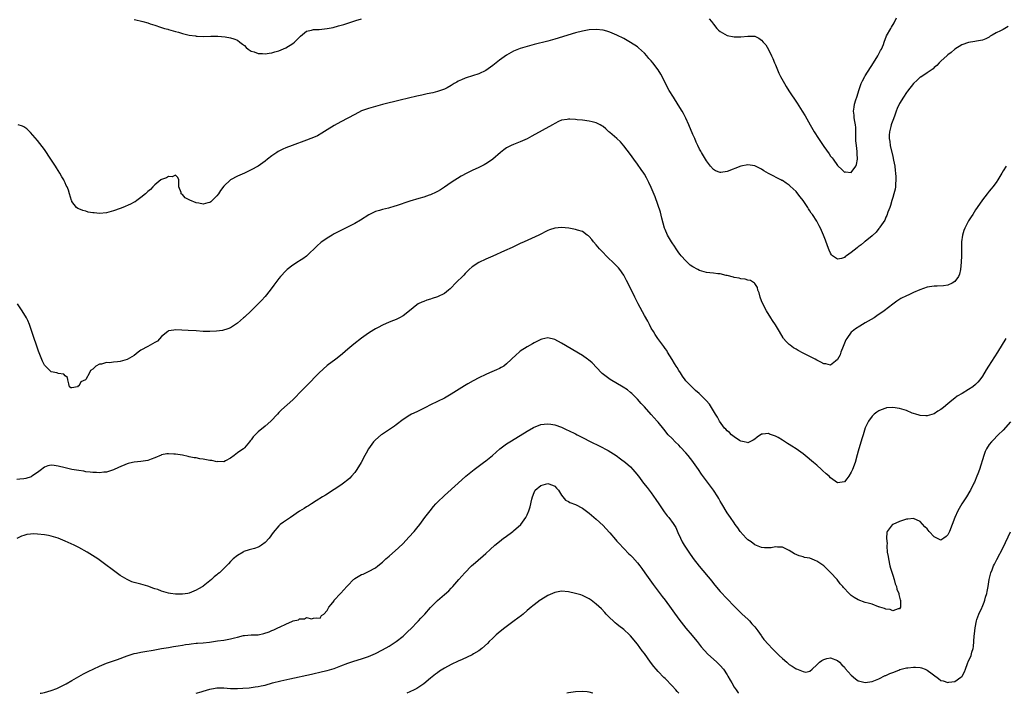
# Model space of a CAD drawing. Units: inches. Extents: x 2628000 to 2631000, y 1512000 to 1515000.
# Drawn here: x 2630000 to 2630285, y 1512000 to 1512196 of the extents above; entities that cross this region are included whole.
import ezdxf

# ---------------------------------------------------------------- set-up
doc = ezdxf.new("R2010")
doc.units = ezdxf.units.IN
doc.header["$MEASUREMENT"] = 0
doc.layers.add('LD26281512_10ft', color=2, linetype='Continuous')

msp = doc.modelspace()

# ---------------------------------------------------------------- linework, layer by layer
at = {"layer": 'LD26281512_10ft'}
for points, elevation in [([(2630199.77, 1512195.77), (2630200.41, 1512195), (2630201, 1512194.19), (2630202.04, 1512193), (2630202.51, 1512192.51), (2630203, 1512192.1), (2630203.66, 1512191.66), (2630205, 1512190.97), (2630207, 1512190.51), (2630209, 1512190.52), (2630211, 1512190.76), (2630211.26, 1512190.74), (2630213, 1512190.69), (2630214.17, 1512190.17), (2630215, 1512189.58), (2630215.46, 1512189), (2630216.17, 1512188.17), (2630217, 1512186.83), (2630217.87, 1512185), (2630218.25, 1512184.25), (2630218.74, 1512183), (2630219, 1512182.45), (2630219.55, 1512181), (2630220.01, 1512180.01), (2630220.5, 1512179), (2630221.58, 1512177), (2630222.1, 1512176.1), (2630222.88, 1512174.88), (2630225.31, 1512171.31), (2630226.77, 1512169), (2630227.6, 1512167.6), (2630229.06, 1512165), (2630230.22, 1512163), (2630231.49, 1512161), (2630233, 1512158.69), (2630234.55, 1512156.55), (2630235, 1512155.89), (2630235.44, 1512155.44), (2630235.73, 1512155), (2630237, 1512153.17), (2630237.18, 1512153), (2630238.17, 1512152.17), (2630239, 1512151.3), (2630239.34, 1512151.34), (2630241, 1512151.18), (2630242.26, 1512153), (2630242.48, 1512153.52), (2630242.8, 1512155), (2630242.68, 1512156.68), (2630242.71, 1512157), (2630242.71, 1512157.29), (2630242.46, 1512159), (2630242.31, 1512160.31), (2630242.33, 1512161.67), (2630242.26, 1512164.26), (2630242.19, 1512165), (2630241.99, 1512166.01), (2630241.87, 1512167), (2630241.8, 1512167.8), (2630241.63, 1512169), (2630241.84, 1512170.16), (2630241.93, 1512171), (2630242.29, 1512172.29), (2630242.55, 1512173), (2630242.69, 1512173.31), (2630243.16, 1512175), (2630243.86, 1512177), (2630244.22, 1512177.78), (2630244.88, 1512179), (2630245, 1512179.2), (2630247.47, 1512183), (2630248.7, 1512185), (2630248.78, 1512185.22), (2630249, 1512185.61), (2630249.45, 1512186.55), (2630249.74, 1512187), (2630250.29, 1512188.29), (2630250.54, 1512189), (2630251.22, 1512190.78), (2630252.45, 1512193), (2630252.68, 1512193.32), (2630253.41, 1512194.59), (2630254.09, 1512196.09)], 8840), ([(2630286.5, 1512193.5), (2630285, 1512192.65), (2630284.24, 1512192.24), (2630283, 1512191.65), (2630281.8, 1512191), (2630281.29, 1512190.71), (2630281, 1512190.48), (2630280, 1512190), (2630279, 1512189.57), (2630277.26, 1512189.26), (2630276.83, 1512189.17), (2630275, 1512188.92), (2630273, 1512188.23), (2630271, 1512186.99), (2630269.98, 1512186.02), (2630269, 1512185.32), (2630268.84, 1512185.16), (2630267, 1512183.52), (2630266.49, 1512183), (2630265.78, 1512182.22), (2630265, 1512181.62), (2630264.71, 1512181.29), (2630263, 1512180.06), (2630261.13, 1512178.87), (2630261, 1512178.82), (2630260.07, 1512177.93), (2630259, 1512177.04), (2630257.28, 1512174.72), (2630257, 1512174.4), (2630256.1, 1512173), (2630255, 1512171.21), (2630254.29, 1512169.71), (2630254.05, 1512169), (2630253.49, 1512167.49), (2630253, 1512166.25), (2630252.67, 1512165.33), (2630252.59, 1512165), (2630252.48, 1512164.48), (2630252.09, 1512163), (2630252.02, 1512161.98), (2630252, 1512161), (2630252.14, 1512160.14), (2630252.28, 1512159), (2630253, 1512155.77), (2630253.27, 1512154.73), (2630253.6, 1512153), (2630253.73, 1512151.73), (2630253.85, 1512151), (2630253.86, 1512149.86), (2630253.92, 1512149), (2630253.8, 1512147.8), (2630253.77, 1512147), (2630253.67, 1512146.33), (2630253.35, 1512145), (2630253, 1512143.91), (2630252.77, 1512143), (2630252.4, 1512141.6), (2630252.18, 1512141), (2630251.61, 1512139.61), (2630251.31, 1512138.69), (2630251, 1512138.17), (2630250.67, 1512137.33), (2630249.3, 1512135.3), (2630249.07, 1512134.93), (2630249, 1512134.87), (2630248.2, 1512133.8), (2630247, 1512132.75), (2630245, 1512131.16), (2630244.78, 1512131), (2630243.81, 1512130.19), (2630243, 1512129.55), (2630242.66, 1512129.34), (2630241, 1512127.91), (2630239.62, 1512127), (2630239.26, 1512126.74), (2630239, 1512126.53), (2630238.19, 1512126.19), (2630237, 1512125.97), (2630235.54, 1512127), (2630235.25, 1512127.25), (2630235, 1512127.71), (2630234.59, 1512128.59), (2630234.1, 1512129.9), (2630233.48, 1512131.48), (2630232.91, 1512133), (2630232.05, 1512135), (2630231.64, 1512135.64), (2630231.03, 1512137), (2630229.74, 1512139), (2630229.39, 1512139.39), (2630229, 1512140.04), (2630228.58, 1512140.58), (2630228.36, 1512141), (2630227, 1512143.05), (2630226.13, 1512144.13), (2630225.49, 1512145), (2630225, 1512145.61), (2630223.24, 1512147.24), (2630223, 1512147.49), (2630222.07, 1512148.07), (2630221, 1512148.81), (2630220.86, 1512148.86), (2630220.55, 1512149), (2630217.21, 1512150.79), (2630217, 1512150.88), (2630215.65, 1512151.65), (2630215, 1512152.12), (2630214.38, 1512152.38), (2630213.23, 1512153), (2630213, 1512153.1), (2630211, 1512153.35), (2630209, 1512153.02), (2630205, 1512151.46), (2630203.13, 1512151.13), (2630203, 1512151.12), (2630201.66, 1512151.66), (2630201, 1512152.04), (2630200.19, 1512153), (2630199, 1512154.56), (2630197.58, 1512157), (2630197.36, 1512157.36), (2630197, 1512157.97), (2630196.52, 1512159), (2630196.01, 1512160.01), (2630195.58, 1512161), (2630195, 1512162.19), (2630193.85, 1512165), (2630193, 1512166.93), (2630192.32, 1512168.32), (2630191.93, 1512169), (2630190.83, 1512170.83), (2630189.42, 1512173), (2630188.18, 1512175), (2630187.09, 1512177), (2630186.11, 1512179), (2630185.73, 1512179.73), (2630185, 1512180.99), (2630183.48, 1512183), (2630183, 1512183.58), (2630182.29, 1512184.29), (2630181.68, 1512185), (2630181, 1512185.75), (2630179.32, 1512187.32), (2630179, 1512187.59), (2630177, 1512188.92), (2630175, 1512190.01), (2630173.03, 1512191.03), (2630171.64, 1512191.64), (2630171, 1512191.88), (2630170.14, 1512192.14), (2630169, 1512192.45), (2630167, 1512192.66), (2630165, 1512192.53), (2630163, 1512192.17), (2630161, 1512191.65), (2630155, 1512189.84), (2630153, 1512189.28), (2630149, 1512188.27), (2630147, 1512187.74), (2630145, 1512187.15), (2630143, 1512186.38), (2630141, 1512185.26), (2630139, 1512183.78), (2630137, 1512182.18), (2630135, 1512180.8), (2630133, 1512179.84), (2630129.32, 1512178.68), (2630129, 1512178.56), (2630127.92, 1512178.08), (2630127, 1512177.63), (2630126.59, 1512177.41), (2630125.87, 1512177), (2630125, 1512176.42), (2630123.76, 1512175.76), (2630123, 1512175.32), (2630121.28, 1512174.72), (2630121, 1512174.66), (2630119.69, 1512174.31), (2630117.96, 1512173.96), (2630116.41, 1512173.59), (2630115, 1512173.28), (2630110.13, 1512172.13), (2630105, 1512170.88), (2630103, 1512170.34), (2630101, 1512169.74), (2630100.44, 1512169.56), (2630098.98, 1512169.02), (2630097, 1512168.04), (2630095, 1512166.92), (2630093, 1512165.88), (2630091, 1512164.82), (2630089, 1512163.57), (2630087.44, 1512162.56), (2630086.16, 1512161.84), (2630085, 1512161.3), (2630084.26, 1512161), (2630083, 1512160.51), (2630078.82, 1512159), (2630077, 1512158.29), (2630076.1, 1512157.9), (2630075, 1512157.36), (2630074.77, 1512157.23), (2630074.37, 1512157), (2630073, 1512156.01), (2630071.67, 1512155), (2630071, 1512154.43), (2630069, 1512153.04), (2630067, 1512151.92), (2630065, 1512150.98), (2630063, 1512150.06), (2630060.98, 1512149.02), (2630059, 1512147.18), (2630058.09, 1512145.91), (2630057.47, 1512145), (2630057, 1512144.38), (2630055.64, 1512143), (2630055.3, 1512142.69), (2630055, 1512142.49), (2630054.37, 1512142.37), (2630053, 1512142.01), (2630051.74, 1512142.26), (2630051, 1512142.39), (2630049.16, 1512143.16), (2630049, 1512143.27), (2630047.82, 1512143.82), (2630047, 1512144.73), (2630046.83, 1512144.83), (2630046.69, 1512145), (2630046.62, 1512145.38), (2630046, 1512147), (2630045.97, 1512147.97), (2630045.98, 1512149), (2630045.67, 1512149.67), (2630045, 1512150.41), (2630044.07, 1512149.93), (2630043, 1512149.99), (2630042.41, 1512149.59), (2630041, 1512149.1), (2630040.81, 1512149), (2630039, 1512147.56), (2630038.4, 1512147), (2630037.77, 1512146.23), (2630037, 1512145.66), (2630036.69, 1512145.31), (2630036.34, 1512145), (2630035, 1512143.88), (2630033.8, 1512143), (2630033.32, 1512142.68), (2630033, 1512142.54), (2630032.01, 1512141.99), (2630029.75, 1512141), (2630029, 1512140.7), (2630027, 1512139.99), (2630025.66, 1512139.66), (2630025, 1512139.48), (2630023, 1512139.3), (2630021.41, 1512139.41), (2630021, 1512139.46), (2630019.68, 1512139.68), (2630019, 1512139.9), (2630018.11, 1512140.11), (2630017, 1512140.58), (2630016.72, 1512140.72), (2630016.29, 1512141), (2630015, 1512142.7), (2630014.91, 1512142.91), (2630014.86, 1512143), (2630014.31, 1512145), (2630013.98, 1512146.02), (2630013.58, 1512147), (2630013.35, 1512147.35), (2630013, 1512148.13), (2630012.71, 1512148.71), (2630012.6, 1512149), (2630012.09, 1512149.91), (2630011.44, 1512151), (2630010.5, 1512152.5), (2630010.2, 1512153), (2630008.9, 1512155), (2630007, 1512157.79), (2630005, 1512160.49), (2630003, 1512162.81), (2630001.86, 1512163.86), (2630001, 1512164.44), (2630000.65, 1512164.65), (2629999.38, 1512165)], 8850), ([(2630033, 1512195.55), (2630033.5, 1512195.5), (2630035.13, 1512195.13), (2630035.52, 1512195), (2630037, 1512194.58), (2630037.68, 1512194.32), (2630039, 1512193.93), (2630040.63, 1512193.37), (2630041.85, 1512193), (2630042.76, 1512192.76), (2630043, 1512192.66), (2630044.31, 1512192.31), (2630045, 1512192.07), (2630045.86, 1512191.86), (2630047, 1512191.51), (2630047.43, 1512191.43), (2630049, 1512191.05), (2630050.8, 1512190.8), (2630051, 1512190.76), (2630051.27, 1512190.73), (2630053, 1512190.68), (2630055.28, 1512190.72), (2630057.27, 1512190.73), (2630059.44, 1512190.56), (2630061, 1512190.28), (2630061.93, 1512189.93), (2630063, 1512189.56), (2630063.71, 1512189), (2630064.41, 1512188.41), (2630065, 1512187.98), (2630065.47, 1512187.47), (2630066.07, 1512187), (2630067, 1512186.37), (2630067.84, 1512186.16), (2630069, 1512185.69), (2630070.29, 1512185.71), (2630071, 1512185.62), (2630072.17, 1512185.83), (2630073, 1512185.89), (2630073.83, 1512186.17), (2630075, 1512186.48), (2630077, 1512187.33), (2630079, 1512188.56), (2630079.51, 1512189), (2630080.27, 1512189.73), (2630081.27, 1512190.73), (2630083, 1512192.14), (2630084.46, 1512192.46), (2630085, 1512192.65), (2630086.68, 1512192.68), (2630089, 1512192.92), (2630090.72, 1512193.28), (2630092.31, 1512193.69), (2630093.86, 1512194.14), (2630097, 1512195.2), (2630097.27, 1512195.27), (2630099, 1512195.75)], 8840), ([(2630285.91, 1512153), (2630285, 1512151.62), (2630284.62, 1512151), (2630283.46, 1512149), (2630283, 1512148.26), (2630282.01, 1512147), (2630281.56, 1512146.44), (2630281, 1512145.71), (2630280.4, 1512145), (2630279, 1512143.2), (2630277.5, 1512141), (2630277, 1512140.37), (2630276.2, 1512139), (2630275.74, 1512138.26), (2630275, 1512137.15), (2630273.95, 1512135), (2630273.67, 1512134.33), (2630273.25, 1512133), (2630272.97, 1512131), (2630272.93, 1512129.07), (2630272.95, 1512127), (2630272.9, 1512125.1), (2630272.68, 1512123), (2630272.37, 1512121.63), (2630272.06, 1512121), (2630271, 1512119.49), (2630270.22, 1512119), (2630269, 1512118.46), (2630267.76, 1512118.24), (2630265.85, 1512118.15), (2630265, 1512118.13), (2630263, 1512117.85), (2630260.85, 1512117.15), (2630259, 1512116.32), (2630257.7, 1512115.7), (2630257, 1512115.4), (2630255.4, 1512114.6), (2630254.2, 1512113.8), (2630253, 1512112.9), (2630250.56, 1512111), (2630248.42, 1512109.58), (2630247.59, 1512109), (2630245, 1512107.49), (2630244.21, 1512107), (2630243.43, 1512106.57), (2630242.2, 1512105.8), (2630241.22, 1512105), (2630241, 1512104.8), (2630239.7, 1512103), (2630239.44, 1512102.56), (2630238.62, 1512100.62), (2630237.99, 1512099), (2630237.72, 1512098.28), (2630237, 1512096.86), (2630236.4, 1512096.4), (2630235, 1512095.25), (2630233.6, 1512095.6), (2630233, 1512095.66), (2630232.15, 1512096.15), (2630231, 1512096.72), (2630230.55, 1512097), (2630229, 1512097.73), (2630227, 1512098.75), (2630225.54, 1512099.54), (2630225, 1512099.84), (2630224.27, 1512100.27), (2630223.23, 1512101), (2630223, 1512101.21), (2630222.1, 1512102.1), (2630221.37, 1512103), (2630221.22, 1512103.22), (2630220.14, 1512105), (2630219, 1512106.93), (2630218.19, 1512108.19), (2630217.64, 1512109), (2630216.39, 1512111), (2630215.35, 1512113), (2630215, 1512113.92), (2630214.54, 1512115), (2630214.23, 1512116.23), (2630213.87, 1512117), (2630213.75, 1512117.75), (2630213, 1512118.9), (2630212.88, 1512119), (2630211.78, 1512119.78), (2630211, 1512119.93), (2630210.18, 1512120.18), (2630209, 1512120.28), (2630208.46, 1512120.46), (2630207, 1512120.71), (2630206.8, 1512120.8), (2630205, 1512121.26), (2630204.69, 1512121.31), (2630203, 1512121.72), (2630202.25, 1512121.75), (2630201, 1512121.94), (2630200, 1512122), (2630199, 1512122.16), (2630197, 1512122.72), (2630196.45, 1512123), (2630195, 1512123.83), (2630194.31, 1512124.31), (2630193.53, 1512125), (2630193, 1512125.5), (2630191.69, 1512127), (2630191.4, 1512127.4), (2630191, 1512127.89), (2630190.2, 1512129), (2630189.74, 1512129.74), (2630189, 1512130.76), (2630188.85, 1512131), (2630187.72, 1512133), (2630187, 1512134.62), (2630186.86, 1512135), (2630186.07, 1512137.93), (2630185.64, 1512139.64), (2630184.09, 1512144.09), (2630183, 1512146.8), (2630182.3, 1512148.3), (2630181.61, 1512149.61), (2630181, 1512150.69), (2630180.8, 1512151), (2630180.05, 1512152.05), (2630179, 1512153.6), (2630177.96, 1512155), (2630177, 1512156.37), (2630175, 1512158.91), (2630174.02, 1512160.02), (2630173, 1512160.99), (2630171, 1512162.76), (2630170.71, 1512163), (2630169.81, 1512163.81), (2630169, 1512164.47), (2630168.69, 1512164.69), (2630168.12, 1512165), (2630167, 1512165.56), (2630165.88, 1512165.88), (2630165, 1512166.05), (2630163, 1512166.32), (2630161.51, 1512166.49), (2630161, 1512166.54), (2630159.36, 1512166.64), (2630159, 1512166.64), (2630158.55, 1512166.55), (2630157, 1512166.33), (2630156.08, 1512165.92), (2630155, 1512165.42), (2630154.31, 1512165), (2630151.38, 1512163.38), (2630148.33, 1512161.66), (2630147, 1512160.98), (2630145, 1512160.06), (2630143, 1512159.29), (2630142.33, 1512159), (2630141, 1512158.32), (2630140.23, 1512157.78), (2630139.24, 1512157), (2630137, 1512155.02), (2630135.83, 1512154.17), (2630135, 1512153.66), (2630134.57, 1512153.43), (2630133, 1512152.65), (2630131, 1512151.72), (2630129.52, 1512151), (2630127.88, 1512150.12), (2630125, 1512148.27), (2630123, 1512146.92), (2630121.83, 1512146.17), (2630121, 1512145.67), (2630120.57, 1512145.43), (2630119, 1512144.68), (2630118.54, 1512144.54), (2630117, 1512144), (2630115.61, 1512143.61), (2630113, 1512142.8), (2630109, 1512141.46), (2630108.63, 1512141.37), (2630106.83, 1512140.83), (2630105, 1512140.42), (2630104.15, 1512140.15), (2630103, 1512139.88), (2630101.08, 1512138.92), (2630098.67, 1512137.33), (2630097, 1512136.39), (2630093, 1512134.37), (2630091, 1512133.32), (2630090.44, 1512133), (2630089, 1512132.1), (2630087.42, 1512131), (2630087.19, 1512130.81), (2630086.1, 1512129.9), (2630083.15, 1512127), (2630083, 1512126.88), (2630081.91, 1512126.09), (2630081, 1512125.52), (2630080.69, 1512125.31), (2630079, 1512124.28), (2630077.4, 1512123), (2630077, 1512122.64), (2630075.48, 1512121), (2630075, 1512120.42), (2630073.52, 1512118.48), (2630072.43, 1512117), (2630071, 1512115.16), (2630069.99, 1512114.01), (2630069.02, 1512113), (2630067, 1512111.04), (2630065, 1512109.22), (2630064.73, 1512109), (2630063, 1512107.44), (2630061, 1512106.11), (2630060.2, 1512105.8), (2630058.66, 1512105.34), (2630056.87, 1512105.13), (2630055, 1512105.01), (2630053, 1512105.05), (2630051, 1512105.21), (2630048.69, 1512105.31), (2630045, 1512105.51), (2630044.56, 1512105.44), (2630043, 1512105.16), (2630042.76, 1512105), (2630041, 1512103.59), (2630039.79, 1512102.21), (2630039, 1512101.79), (2630037.69, 1512101), (2630037, 1512100.68), (2630035, 1512099.59), (2630034.15, 1512099), (2630033, 1512098.08), (2630032.37, 1512097.63), (2630031, 1512096.84), (2630029, 1512096.29), (2630028.18, 1512096.18), (2630027, 1512096.09), (2630025.92, 1512095.92), (2630025, 1512095.98), (2630023.53, 1512095.53), (2630023, 1512095.55), (2630021.91, 1512095), (2630021, 1512094.06), (2630020.35, 1512093.65), (2630020.04, 1512093), (2630019, 1512091.07), (2630018.93, 1512091), (2630017.61, 1512090.39), (2630017, 1512089.15), (2630016.75, 1512089.25), (2630016.58, 1512089), (2630015, 1512088.71), (2630014.7, 1512088.7), (2630014.31, 1512089), (2630014.13, 1512089.87), (2630013.81, 1512091), (2630013.69, 1512091.69), (2630013, 1512092.15), (2630012.61, 1512092.61), (2630011, 1512092.86), (2630010.91, 1512092.91), (2630010.56, 1512093), (2630009, 1512093.34), (2630007.1, 1512095.1), (2630007, 1512095.24), (2630006.41, 1512096.41), (2630005.68, 1512098.32), (2630005.29, 1512099.29), (2630003.4, 1512105), (2630002.69, 1512107), (2630002.18, 1512108.18), (2630001.79, 1512109), (2630000.59, 1512111), (2629999.22, 1512113)], 8860), ([(2630285.81, 1512103), (2630283.4, 1512099), (2630280.75, 1512095), (2630280.07, 1512093.93), (2630279, 1512092.04), (2630278.24, 1512091), (2630277.65, 1512090.35), (2630277, 1512089.64), (2630276.22, 1512089), (2630275, 1512088.17), (2630273.11, 1512087), (2630271.73, 1512086.27), (2630271, 1512085.64), (2630270.16, 1512085), (2630269, 1512084.02), (2630267.72, 1512083), (2630267.3, 1512082.7), (2630267, 1512082.37), (2630266.12, 1512081.88), (2630265, 1512081.08), (2630263, 1512080.49), (2630262.56, 1512080.56), (2630261, 1512080.6), (2630260.72, 1512080.72), (2630259.68, 1512081), (2630259, 1512081.22), (2630258.65, 1512081.35), (2630257, 1512082.05), (2630255, 1512082.68), (2630253, 1512082.98), (2630251.16, 1512082.84), (2630251, 1512082.81), (2630249.69, 1512082.31), (2630249, 1512082.01), (2630248.41, 1512081.59), (2630247.66, 1512081), (2630247, 1512080.45), (2630246.02, 1512079), (2630245, 1512077.01), (2630244.39, 1512075), (2630244.09, 1512073.91), (2630243, 1512070.3), (2630242.74, 1512069.26), (2630242.07, 1512067), (2630241.34, 1512065), (2630241, 1512064.21), (2630240.23, 1512063), (2630239.72, 1512062.28), (2630239, 1512061.37), (2630237, 1512061.13), (2630235, 1512062.57), (2630234.61, 1512063), (2630233.73, 1512063.73), (2630232.68, 1512064.68), (2630232.38, 1512065), (2630231, 1512066.18), (2630230.08, 1512067), (2630227.64, 1512069), (2630227, 1512069.49), (2630225, 1512070.92), (2630223.73, 1512071.73), (2630223, 1512072.22), (2630222.48, 1512072.48), (2630221, 1512073.47), (2630219.79, 1512074.21), (2630219, 1512074.64), (2630217.26, 1512075.26), (2630217, 1512075.44), (2630215.2, 1512075.2), (2630215, 1512075.21), (2630213.65, 1512074.35), (2630213, 1512073.78), (2630212.53, 1512073.47), (2630211.61, 1512073), (2630211, 1512072.71), (2630210.83, 1512072.83), (2630209.88, 1512073), (2630209, 1512073.19), (2630208.6, 1512073.4), (2630207, 1512074.43), (2630206.3, 1512075), (2630205.7, 1512075.7), (2630205, 1512076.22), (2630204.65, 1512076.65), (2630204.26, 1512077), (2630202.75, 1512079), (2630202.17, 1512080.17), (2630201.65, 1512081), (2630200.5, 1512083), (2630199.89, 1512083.89), (2630198.95, 1512085), (2630196.89, 1512087), (2630195.86, 1512087.86), (2630195, 1512088.64), (2630193, 1512090.72), (2630192.8, 1512091), (2630192.08, 1512092.08), (2630191.43, 1512093), (2630191, 1512093.65), (2630190.53, 1512094.53), (2630190.21, 1512095), (2630189.76, 1512095.76), (2630189, 1512096.87), (2630187.72, 1512099), (2630187.46, 1512099.46), (2630187, 1512100.1), (2630186.65, 1512100.65), (2630184.93, 1512103), (2630184.16, 1512104.16), (2630183.59, 1512105), (2630183, 1512105.99), (2630182.46, 1512107), (2630181.98, 1512107.98), (2630181, 1512109.7), (2630179.23, 1512113), (2630178.2, 1512115), (2630177, 1512117.57), (2630175.85, 1512119.85), (2630175.24, 1512121), (2630175, 1512121.4), (2630173.85, 1512123), (2630173.47, 1512123.47), (2630172.5, 1512124.5), (2630169.93, 1512127), (2630169, 1512127.95), (2630167.95, 1512129), (2630167, 1512130.18), (2630166.23, 1512131), (2630165.73, 1512131.73), (2630165, 1512132.57), (2630164.77, 1512132.77), (2630164.43, 1512133), (2630163, 1512133.99), (2630161.57, 1512134.43), (2630161, 1512134.64), (2630159.04, 1512135.04), (2630157, 1512135.21), (2630155, 1512135), (2630153.51, 1512134.49), (2630153, 1512134.28), (2630150.4, 1512133), (2630146.1, 1512131), (2630145, 1512130.51), (2630143.98, 1512130.03), (2630143, 1512129.59), (2630142.61, 1512129.39), (2630140.43, 1512128.43), (2630137, 1512126.88), (2630135.73, 1512126.27), (2630135, 1512125.96), (2630132.97, 1512125.03), (2630131, 1512123.78), (2630130.15, 1512123), (2630129.57, 1512122.43), (2630129, 1512121.86), (2630128.59, 1512121.41), (2630126.21, 1512119), (2630125, 1512117.73), (2630124.63, 1512117.37), (2630124.2, 1512117), (2630123, 1512116.03), (2630121, 1512115.07), (2630119.43, 1512114.57), (2630119, 1512114.42), (2630117.9, 1512114.11), (2630117, 1512113.75), (2630116.44, 1512113.56), (2630115.42, 1512113), (2630115, 1512112.74), (2630112.87, 1512111), (2630111, 1512109.53), (2630110.02, 1512109), (2630109, 1512108.51), (2630108.22, 1512108.22), (2630107, 1512107.74), (2630105, 1512106.88), (2630103.83, 1512106.17), (2630103, 1512105.8), (2630102.54, 1512105.46), (2630101, 1512104.52), (2630099, 1512103.06), (2630096.71, 1512101.29), (2630095, 1512099.84), (2630093.49, 1512098.51), (2630092.38, 1512097.62), (2630091.52, 1512097), (2630089, 1512095.12), (2630087.87, 1512094.13), (2630086.71, 1512093), (2630083, 1512089.2), (2630081, 1512087.17), (2630079.9, 1512086.1), (2630079, 1512085.21), (2630075.75, 1512082.25), (2630075, 1512081.52), (2630074.56, 1512081), (2630072.66, 1512079), (2630071, 1512077.55), (2630069, 1512075.85), (2630068.11, 1512075), (2630067.55, 1512074.45), (2630067, 1512073.56), (2630066.7, 1512073.3), (2630066.5, 1512073), (2630065, 1512071.24), (2630064.7, 1512071), (2630063.69, 1512070.31), (2630063, 1512069.81), (2630062.01, 1512069), (2630061, 1512068.24), (2630059.49, 1512067.49), (2630059, 1512067.22), (2630057.26, 1512067.26), (2630057, 1512067.23), (2630055.54, 1512067.54), (2630055, 1512067.6), (2630053, 1512067.97), (2630052.1, 1512068.1), (2630051, 1512068.31), (2630050.39, 1512068.39), (2630049, 1512068.68), (2630048.72, 1512068.72), (2630047, 1512069.08), (2630045, 1512069.41), (2630044.55, 1512069.45), (2630043, 1512069.52), (2630042.51, 1512069.49), (2630041, 1512069.21), (2630040.84, 1512069.16), (2630039, 1512068.31), (2630037.93, 1512067.93), (2630037, 1512067.58), (2630035, 1512067.31), (2630033, 1512067.11), (2630032.52, 1512067), (2630031.33, 1512066.67), (2630031, 1512066.58), (2630028.47, 1512065.53), (2630027, 1512064.82), (2630026.78, 1512064.78), (2630025, 1512064.17), (2630024.19, 1512064.19), (2630023, 1512063.99), (2630022.11, 1512064.11), (2630021, 1512064.09), (2630020.23, 1512064.23), (2630019, 1512064.33), (2630018.44, 1512064.44), (2630017, 1512064.64), (2630015, 1512065.01), (2630013, 1512065.47), (2630011, 1512065.96), (2630009.86, 1512066.14), (2630009, 1512066.2), (2630008.01, 1512065.99), (2630007, 1512065.63), (2630006.64, 1512065.36), (2630006.19, 1512065), (2630005, 1512064.13), (2630003.32, 1512063), (2630003.12, 1512062.88), (2630001.61, 1512062.39), (2630001, 1512062.3), (2629999.89, 1512062.11), (2629999, 1512062.04)], 8870), ([(2630287.17, 1512078.83), (2630285, 1512076.4), (2630283.6, 1512075), (2630283.31, 1512074.69), (2630282.3, 1512073.7), (2630281.62, 1512073), (2630281, 1512072.19), (2630280.21, 1512071), (2630279.84, 1512070.16), (2630279.38, 1512069), (2630278.15, 1512065), (2630277.69, 1512063.69), (2630277.43, 1512063), (2630276.69, 1512061.31), (2630276.57, 1512061), (2630275.56, 1512059), (2630275.35, 1512058.65), (2630274.38, 1512057), (2630273.07, 1512055), (2630271.88, 1512053), (2630271, 1512051), (2630269.44, 1512047), (2630269, 1512045.98), (2630268.53, 1512045.47), (2630267.84, 1512045), (2630267, 1512044.47), (2630265, 1512045.46), (2630263.56, 1512047), (2630263, 1512047.7), (2630262.35, 1512048.35), (2630261, 1512049.83), (2630259, 1512050.71), (2630257.43, 1512050.57), (2630257, 1512050.56), (2630255.84, 1512050.16), (2630255, 1512049.91), (2630253, 1512049.03), (2630252.96, 1512049), (2630252.86, 1512048.87), (2630251.43, 1512047), (2630251.28, 1512046.72), (2630251.22, 1512045), (2630251.36, 1512043.36), (2630251.29, 1512043), (2630251.27, 1512042.73), (2630251.44, 1512041), (2630251.68, 1512039.68), (2630251.74, 1512039), (2630252.19, 1512037), (2630252.33, 1512036.33), (2630253, 1512034.25), (2630253.43, 1512033), (2630253.75, 1512031.75), (2630254.11, 1512031), (2630254.22, 1512030.22), (2630254.74, 1512029), (2630254.73, 1512028.73), (2630255, 1512027.92), (2630255.15, 1512027.15), (2630255.22, 1512027), (2630255.3, 1512026.7), (2630255.3, 1512025), (2630255, 1512024.5), (2630254.57, 1512024.57), (2630253, 1512023.95), (2630252.29, 1512024.29), (2630251, 1512024.4), (2630250.6, 1512024.6), (2630249.27, 1512025), (2630249, 1512025.1), (2630248.86, 1512025.14), (2630247, 1512025.86), (2630245.88, 1512026.12), (2630245, 1512026.39), (2630243, 1512027.09), (2630241.8, 1512027.8), (2630241, 1512028.36), (2630240.65, 1512028.65), (2630240.34, 1512029), (2630238.71, 1512030.71), (2630238.5, 1512031), (2630237.81, 1512031.81), (2630236.86, 1512033), (2630235, 1512035.1), (2630233.99, 1512035.99), (2630233, 1512036.97), (2630231, 1512038.38), (2630230.52, 1512038.52), (2630229.43, 1512039), (2630229.12, 1512039.12), (2630229, 1512039.19), (2630227.44, 1512039.44), (2630227, 1512039.59), (2630225.86, 1512039.86), (2630224.49, 1512040.49), (2630223, 1512041.49), (2630221, 1512042.45), (2630219.56, 1512042.44), (2630219, 1512042.47), (2630217.78, 1512042.22), (2630217, 1512042.18), (2630215.82, 1512042.18), (2630215, 1512042.33), (2630213, 1512043.06), (2630211.94, 1512043.94), (2630211, 1512044.52), (2630210.5, 1512045), (2630208.78, 1512047), (2630208.06, 1512048.06), (2630207.31, 1512049), (2630207, 1512049.44), (2630205.92, 1512051), (2630205, 1512052.41), (2630203.48, 1512055), (2630203, 1512055.76), (2630202.54, 1512056.54), (2630202.31, 1512057), (2630201.07, 1512059), (2630199, 1512061.69), (2630198.41, 1512062.41), (2630197.6, 1512063.6), (2630196.72, 1512065), (2630195.27, 1512067), (2630195, 1512067.3), (2630193.65, 1512069), (2630193, 1512069.76), (2630191.48, 1512071.48), (2630191, 1512072), (2630189.94, 1512073), (2630189, 1512073.95), (2630187.92, 1512075), (2630187.49, 1512075.49), (2630187, 1512076.16), (2630186.62, 1512076.62), (2630185, 1512078.69), (2630184.74, 1512079), (2630182.95, 1512080.95), (2630181, 1512083.13), (2630180.07, 1512084.07), (2630179, 1512085.37), (2630177.32, 1512087), (2630177, 1512087.33), (2630176.07, 1512088.07), (2630174.88, 1512088.88), (2630171.09, 1512091.09), (2630169.91, 1512091.91), (2630168.79, 1512092.79), (2630168.56, 1512093), (2630165.88, 1512095.88), (2630164.8, 1512096.8), (2630164.53, 1512097), (2630163, 1512098.01), (2630157, 1512101.65), (2630155, 1512102.71), (2630153, 1512103.15), (2630151.24, 1512102.76), (2630151, 1512102.73), (2630149, 1512101.76), (2630148.52, 1512101.48), (2630147, 1512100.6), (2630145, 1512099.26), (2630144.67, 1512099), (2630143.77, 1512098.23), (2630141, 1512095.6), (2630140.21, 1512095), (2630139.47, 1512094.53), (2630139, 1512094.29), (2630138.13, 1512093.87), (2630136.06, 1512093), (2630135, 1512092.57), (2630133, 1512091.61), (2630131.31, 1512090.69), (2630129.8, 1512089.8), (2630128.78, 1512089.22), (2630125, 1512086.85), (2630123, 1512085.71), (2630121, 1512084.69), (2630119, 1512083.69), (2630117.53, 1512083), (2630115, 1512081.72), (2630113.49, 1512081), (2630113, 1512080.72), (2630111, 1512079.47), (2630109, 1512077.95), (2630108.48, 1512077.52), (2630105, 1512075.25), (2630104.67, 1512075), (2630103, 1512073.59), (2630102.71, 1512073.29), (2630102.45, 1512073), (2630101, 1512070.98), (2630100.28, 1512069.72), (2630099.96, 1512069), (2630098.87, 1512067), (2630097.63, 1512065), (2630097, 1512064.09), (2630096.07, 1512063), (2630095.56, 1512062.44), (2630095, 1512061.95), (2630093.76, 1512061), (2630093, 1512060.46), (2630091, 1512059.13), (2630089.69, 1512058.31), (2630089, 1512057.84), (2630088.47, 1512057.53), (2630087.67, 1512057), (2630085.85, 1512055.85), (2630084.46, 1512055), (2630083.54, 1512054.46), (2630083, 1512054.11), (2630082.31, 1512053.69), (2630081, 1512052.83), (2630078.34, 1512051), (2630076.3, 1512049.7), (2630075.4, 1512049), (2630075, 1512048.65), (2630073.36, 1512046.64), (2630072.18, 1512045), (2630071, 1512043.76), (2630069.97, 1512043), (2630069.36, 1512042.64), (2630069, 1512042.46), (2630067.92, 1512042.08), (2630066.37, 1512041.63), (2630064.87, 1512041.13), (2630064.6, 1512041), (2630063, 1512040.04), (2630061.73, 1512039), (2630061, 1512038.24), (2630060.37, 1512037.63), (2630059.82, 1512037), (2630057.74, 1512035), (2630057.32, 1512034.68), (2630057, 1512034.38), (2630056.22, 1512033.78), (2630055.43, 1512033), (2630053, 1512031.07), (2630052.91, 1512031), (2630051.7, 1512030.3), (2630051, 1512029.93), (2630049, 1512029.1), (2630048.56, 1512029), (2630047, 1512028.75), (2630045, 1512028.78), (2630043.53, 1512029), (2630043, 1512029.11), (2630041, 1512029.68), (2630039.91, 1512030.09), (2630039, 1512030.35), (2630038.47, 1512030.48), (2630037.26, 1512031), (2630037, 1512031.1), (2630035, 1512031.66), (2630033, 1512032.18), (2630032.4, 1512032.4), (2630031, 1512033.01), (2630029, 1512034.23), (2630026.24, 1512036.24), (2630025.24, 1512037), (2630022.5, 1512039), (2630019.43, 1512041), (2630017, 1512042.29), (2630015.61, 1512043), (2630013, 1512044.17), (2630011, 1512044.99), (2630009, 1512045.63), (2630008.23, 1512045.77), (2630007, 1512046.03), (2630005, 1512046.24), (2630003.73, 1512046.27), (2630003, 1512046.23), (2630001.91, 1512046.09), (2630001, 1512045.84), (2630000.37, 1512045.63), (2629999, 1512044.97)], 8880), ([(2630005.77, 1512000), (2630006.04, 1512000.04), (2630007, 1512000.22), (2630009, 1512000.81), (2630010.56, 1512001.44), (2630011.95, 1512002.05), (2630013.28, 1512002.72), (2630015, 1512003.68), (2630017, 1512004.89), (2630018.35, 1512005.65), (2630019.69, 1512006.31), (2630023, 1512007.86), (2630025, 1512008.71), (2630027, 1512009.44), (2630028.16, 1512009.84), (2630031, 1512010.89), (2630033, 1512011.53), (2630033.66, 1512011.66), (2630035, 1512011.95), (2630036.11, 1512012.11), (2630038.52, 1512012.52), (2630039, 1512012.62), (2630041, 1512013), (2630043, 1512013.34), (2630044.45, 1512013.55), (2630045.78, 1512013.78), (2630047, 1512013.97), (2630047.87, 1512014.13), (2630049, 1512014.29), (2630049.6, 1512014.4), (2630051, 1512014.52), (2630051.41, 1512014.59), (2630053, 1512014.7), (2630054.89, 1512014.89), (2630057.19, 1512015.19), (2630059, 1512015.45), (2630061, 1512015.8), (2630062.1, 1512016.1), (2630063, 1512016.3), (2630064.74, 1512016.74), (2630065, 1512016.78), (2630066.96, 1512016.96), (2630068.98, 1512017.02), (2630070.66, 1512017.34), (2630072.16, 1512017.84), (2630073, 1512018.24), (2630073.57, 1512018.43), (2630074.65, 1512019), (2630075.34, 1512019.34), (2630077, 1512020.03), (2630078.95, 1512020.95), (2630079.11, 1512021), (2630080.64, 1512021.36), (2630081, 1512021.61), (2630082.41, 1512021.59), (2630083, 1512022.02), (2630084.42, 1512021.58), (2630085, 1512021.86), (2630085.95, 1512021.95), (2630087, 1512021.85), (2630087.38, 1512022.62), (2630088.08, 1512023), (2630089, 1512024.01), (2630089.46, 1512025), (2630090.18, 1512025.81), (2630091, 1512026.87), (2630091.07, 1512027), (2630092.89, 1512029), (2630093, 1512029.09), (2630094.67, 1512031), (2630095, 1512031.31), (2630096.66, 1512033), (2630096.84, 1512033.16), (2630097, 1512033.28), (2630099, 1512034.45), (2630099.4, 1512034.6), (2630100.24, 1512035), (2630101, 1512035.32), (2630103, 1512036.44), (2630103.68, 1512037), (2630105, 1512038.03), (2630106.06, 1512039), (2630107, 1512039.81), (2630109.73, 1512042.27), (2630111, 1512043.49), (2630112.7, 1512045.3), (2630114.19, 1512047), (2630115, 1512047.98), (2630115.87, 1512049), (2630117.37, 1512051), (2630118.84, 1512053), (2630119.81, 1512054.19), (2630120.56, 1512055), (2630121, 1512055.47), (2630123, 1512057.4), (2630126.97, 1512061), (2630129.23, 1512063), (2630131.65, 1512065), (2630134.33, 1512067), (2630135, 1512067.48), (2630136.92, 1512069), (2630139.05, 1512070.95), (2630141, 1512072.43), (2630141.94, 1512073), (2630145, 1512074.81), (2630147, 1512076.04), (2630148.87, 1512077.13), (2630151, 1512077.99), (2630151.88, 1512078.12), (2630153, 1512078.22), (2630153.9, 1512078.1), (2630155, 1512077.93), (2630157, 1512077.25), (2630158.52, 1512076.52), (2630159, 1512076.31), (2630161, 1512075.27), (2630161.49, 1512075), (2630163, 1512074.26), (2630165.49, 1512073), (2630167.86, 1512071.86), (2630170.48, 1512070.48), (2630172.76, 1512069), (2630174.06, 1512068.06), (2630175.47, 1512067), (2630177, 1512065.71), (2630177.67, 1512065), (2630178.25, 1512064.25), (2630179.27, 1512063), (2630180.77, 1512061), (2630181.76, 1512059.76), (2630183, 1512058.15), (2630184.3, 1512056.3), (2630185.15, 1512055), (2630186.7, 1512052.7), (2630187.56, 1512051.56), (2630188.04, 1512051), (2630189.32, 1512049.32), (2630189.53, 1512049), (2630190.08, 1512048.08), (2630190.72, 1512046.72), (2630191.46, 1512045), (2630191.98, 1512043.98), (2630192.53, 1512043), (2630193.84, 1512041), (2630195.14, 1512039.14), (2630196.89, 1512036.89), (2630200.52, 1512032.52), (2630201, 1512031.91), (2630201.43, 1512031.43), (2630203, 1512029.58), (2630205, 1512027.38), (2630207, 1512025.29), (2630208.15, 1512024.15), (2630209.39, 1512023), (2630211, 1512021.48), (2630211.46, 1512021), (2630212.14, 1512020.14), (2630213, 1512019.27), (2630213.89, 1512018.11), (2630214.83, 1512016.83), (2630215, 1512016.62), (2630215.67, 1512015.67), (2630217, 1512014.15), (2630218.08, 1512013), (2630218.53, 1512012.53), (2630220.05, 1512011), (2630221, 1512010.09), (2630222.29, 1512009), (2630222.66, 1512008.66), (2630223, 1512008.4), (2630223.88, 1512007.88), (2630225, 1512007.13), (2630225.11, 1512007.11), (2630227, 1512006.3), (2630227.82, 1512006.18), (2630229, 1512006.47), (2630229.65, 1512007), (2630231, 1512008.27), (2630231.76, 1512009), (2630232.49, 1512009.51), (2630233, 1512009.84), (2630233.94, 1512010.06), (2630235, 1512010.26), (2630237, 1512009.5), (2630237.57, 1512009), (2630238.25, 1512008.25), (2630239, 1512007.58), (2630239.25, 1512007.25), (2630241, 1512005.27), (2630242.17, 1512004.17), (2630243, 1512003.67), (2630243.49, 1512003.49), (2630245, 1512003.16), (2630247, 1512003.44), (2630249, 1512004.24), (2630250.85, 1512005.15), (2630251, 1512005.22), (2630252.2, 1512005.8), (2630253, 1512006.08), (2630254.75, 1512006.75), (2630255.1, 1512006.9), (2630255.43, 1512007), (2630257, 1512007.4), (2630257.41, 1512007.41), (2630259, 1512007.63), (2630259.57, 1512007.57), (2630261, 1512007.49), (2630261.37, 1512007.37), (2630262.4, 1512007), (2630263, 1512006.74), (2630266.27, 1512004.27), (2630267, 1512003.75), (2630267.6, 1512003.6), (2630269, 1512003.16), (2630269.24, 1512003.24), (2630271, 1512003.46), (2630272.72, 1512004.72), (2630273, 1512004.88), (2630273.1, 1512005), (2630273.8, 1512006.2), (2630274.07, 1512007), (2630274.69, 1512008.69), (2630275, 1512009.46), (2630275.53, 1512010.47), (2630275.74, 1512011), (2630275.95, 1512011.95), (2630276.3, 1512013), (2630276.42, 1512013.58), (2630276.62, 1512016.62), (2630276.71, 1512017.29), (2630276.89, 1512019), (2630277.3, 1512021), (2630277.44, 1512021.44), (2630278.02, 1512023), (2630278.84, 1512024.84), (2630278.95, 1512025.05), (2630279.53, 1512026.47), (2630279.69, 1512027), (2630279.94, 1512027.94), (2630280.27, 1512029), (2630280.41, 1512029.59), (2630280.66, 1512031), (2630280.98, 1512033.02), (2630281.37, 1512034.63), (2630281.49, 1512035), (2630281.83, 1512035.83), (2630282.26, 1512037), (2630282.48, 1512037.52), (2630283.15, 1512038.85), (2630285, 1512042.37), (2630287.13, 1512046.87)], 8890), ([(2630051.02, 1512000), (2630052.44, 1512000.44), (2630053, 1512000.63), (2630055, 1512001.21), (2630056.51, 1512001.49), (2630057, 1512001.6), (2630059, 1512001.6), (2630061, 1512001.42), (2630063, 1512001.38), (2630064.54, 1512001.46), (2630066.38, 1512001.62), (2630068.16, 1512001.84), (2630069, 1512001.99), (2630069.85, 1512002.15), (2630071, 1512002.41), (2630073.19, 1512003), (2630075.6, 1512003.6), (2630078.2, 1512004.2), (2630084.43, 1512005.57), (2630087.69, 1512006.31), (2630089, 1512006.63), (2630091, 1512007.19), (2630093, 1512007.94), (2630095, 1512008.73), (2630096.7, 1512009.3), (2630099, 1512010), (2630101, 1512010.68), (2630103, 1512011.55), (2630105, 1512012.59), (2630107, 1512013.73), (2630108.99, 1512015), (2630111, 1512016.62), (2630111.43, 1512017), (2630112.21, 1512017.79), (2630113.51, 1512019), (2630115, 1512020.52), (2630115.5, 1512021), (2630116.2, 1512021.8), (2630117.32, 1512023), (2630119, 1512024.92), (2630120.01, 1512025.99), (2630121.02, 1512026.98), (2630123, 1512028.66), (2630124.24, 1512029.76), (2630125, 1512030.53), (2630125.44, 1512031), (2630127.15, 1512033), (2630128.02, 1512033.98), (2630128.89, 1512035), (2630130.89, 1512037), (2630132.03, 1512037.97), (2630135, 1512040.61), (2630136.25, 1512041.75), (2630137.66, 1512043), (2630139, 1512044.08), (2630140.18, 1512045), (2630140.63, 1512045.37), (2630142.84, 1512047), (2630143, 1512047.15), (2630145.17, 1512049), (2630146.64, 1512051), (2630147, 1512051.83), (2630147.46, 1512053), (2630147.83, 1512054.17), (2630148.33, 1512056.33), (2630148.51, 1512057), (2630149, 1512058.28), (2630149.36, 1512059), (2630151, 1512060.34), (2630153, 1512060.9), (2630154.38, 1512060.38), (2630155, 1512060.08), (2630155.54, 1512059.54), (2630156.12, 1512059), (2630157, 1512057.49), (2630157.35, 1512057), (2630158.08, 1512056.08), (2630159, 1512055.68), (2630159.39, 1512055.39), (2630161, 1512054.8), (2630163, 1512053.75), (2630165, 1512052.3), (2630165.68, 1512051.68), (2630167, 1512050.55), (2630169, 1512048.74), (2630169.83, 1512047.83), (2630171, 1512046.59), (2630172.62, 1512044.62), (2630173, 1512044.21), (2630173.56, 1512043.56), (2630175, 1512042.03), (2630176.51, 1512040.51), (2630177, 1512040.07), (2630177.53, 1512039.53), (2630179, 1512037.89), (2630179.68, 1512037), (2630180.23, 1512036.23), (2630181.15, 1512035), (2630183.57, 1512031.57), (2630186.15, 1512028.15), (2630187, 1512027), (2630191, 1512021.49), (2630193, 1512018.95), (2630194.8, 1512016.8), (2630195.68, 1512015.68), (2630196.29, 1512015), (2630197.49, 1512013.49), (2630198.45, 1512012.45), (2630199.37, 1512011.37), (2630201, 1512009.91), (2630201.99, 1512009), (2630202.53, 1512008.53), (2630203, 1512008.09), (2630203.91, 1512007), (2630205, 1512005.4), (2630205.23, 1512005), (2630205.84, 1512003.84), (2630206.32, 1512003), (2630207, 1512001.83), (2630207.56, 1512001), (2630208.17, 1512000.17), (2630208.29, 1512000)], 8900), ([(2630190.97, 1512000), (2630190.53, 1512000.53), (2630190.13, 1512001), (2630189, 1512002.22), (2630187, 1512004.27), (2630186.63, 1512004.63), (2630185, 1512006.36), (2630184.41, 1512007), (2630183.76, 1512007.76), (2630182.81, 1512009), (2630181, 1512011.55), (2630180.37, 1512012.37), (2630179, 1512014.28), (2630177, 1512016.66), (2630176.65, 1512017), (2630175, 1512018.48), (2630173.57, 1512019.57), (2630173, 1512020.06), (2630172.48, 1512020.48), (2630171.9, 1512021), (2630171, 1512021.89), (2630169.94, 1512023), (2630169.49, 1512023.49), (2630168.51, 1512024.51), (2630167, 1512025.92), (2630165.57, 1512027), (2630165, 1512027.4), (2630163, 1512028.43), (2630162.55, 1512028.55), (2630161, 1512029.02), (2630159, 1512029.43), (2630157, 1512029.61), (2630155, 1512029.28), (2630154.36, 1512029), (2630153, 1512028.36), (2630151, 1512027.16), (2630150.76, 1512027), (2630149, 1512025.73), (2630148.6, 1512025.4), (2630148.16, 1512025), (2630147, 1512024.02), (2630145.86, 1512023), (2630145.38, 1512022.62), (2630143.25, 1512021), (2630140.51, 1512019), (2630139.66, 1512018.34), (2630138.56, 1512017.44), (2630138.03, 1512017), (2630137, 1512016.02), (2630135.97, 1512015), (2630135.5, 1512014.5), (2630133.89, 1512013), (2630133, 1512012.34), (2630131.43, 1512011.43), (2630131, 1512011.16), (2630128.16, 1512009.84), (2630127, 1512009.34), (2630125, 1512008.41), (2630123, 1512007.35), (2630121.59, 1512006.41), (2630121, 1512005.97), (2630120.45, 1512005.55), (2630119, 1512004.37), (2630117, 1512002.78), (2630115, 1512001.43), (2630114.22, 1512001), (2630113, 1512000.42), (2630112.06, 1512000)], 8910), ([(2630166.05, 1512000), (2630166.02, 1512000.02), (2630165, 1512000.31), (2630164.4, 1512000.4), (2630163, 1512000.55), (2630161, 1512000.43), (2630159, 1512000.1), (2630158.5, 1512000)], 8920)]:
    msp.add_lwpolyline(points, dxfattribs=dict(at, elevation=elevation))

doc.saveas('drawing.dxf')
